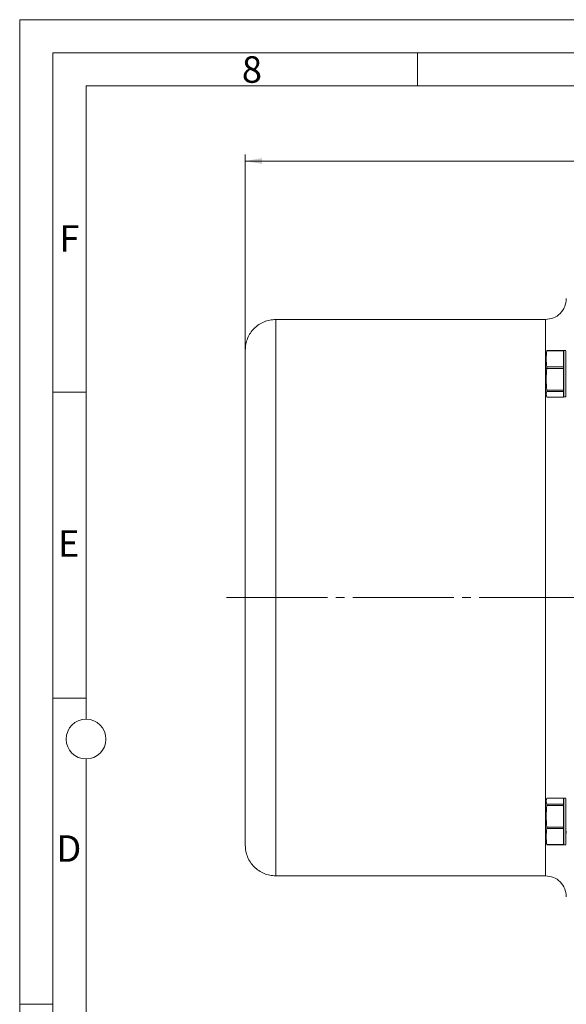
# Model space of a CAD drawing. Units: millimetres. Extents: x 0 to 420, y 0 to 297.
# Drawn here: x 0 to 82, y 148 to 297 of the extents above; entities that cross this region are included whole.
import ezdxf

# ---------------------------------------------------------------- set-up
doc = ezdxf.new("R2010")
doc.units = ezdxf.units.MM
doc.linetypes.add('SLD-Durchgehend', pattern=[0])
doc.linetypes.add('SLD-Punktstrich', pattern=[19.05, 15.24, -1.27, 1.27, -1.27])
doc.styles.add('SLDTEXTSTYLE0', font='ARIAL.TTF', dxfattribs={"width": 0.948})
doc.dimstyles.new('SLDDIMSTYLE0', dxfattribs={"dimtxt": 3, "dimasz": 2.5, "dimexe": 0, "dimexo": 0.0625, "dimgap": 0.75, "dimtad": 1, "dimdec": 3, "dimlfac": 2, "dimrnd": 1e-09, "dimzin": 12, "dimdsep": 46, "dimtxsty": 'SLDTEXTSTYLE0', "dimsah": 1, "dimcen": 0.09, "dimadec": 0, "dimazin": 3, "dimtfac": 1, "dimtdec": 3, "dimtofl": 0, "dimtmove": 0, "dimatfit": 3, "dimfxl": 1, "dimfrac": 2, "dimtolj": 1, "dimtzin": 12, "dimarcsym": 0})

# ---------------------------------------------------------------- blocks, each defined once
blk = doc.blocks.new('_D')
at = {"color": 7, "linetype": 'SLD-Durchgehend', "lineweight": 0}
for p, q in [((34.02, 173.48), (34.02, 276.68)), ((223.02, 173.48), (223.02, 276.68)), ((223.02, 275.68), (34.02, 275.68))]:
    blk.add_line(p, q, dxfattribs=at)
for points in [[(34.02, 275.68), (36.52, 275.24), (36.52, 276.12)], [(223.02, 275.68), (220.52, 276.12), (220.52, 275.24)]]:
    blk.add_solid(points, dxfattribs=at)
at = {"color": 7, "linetype": 'SLD-Durchgehend', "lineweight": 0, "insert": (125.08, 279.55), "char_height": 3, "attachment_point": 1, "style": 'SLDTEXTSTYLE0'}
blk.add_mtext('378', dxfattribs=at)

msp = doc.modelspace()

# ---------------------------------------------------------------- linework, layer by layer
at = {"color": 7, "linetype": 'SLD-Durchgehend', "lineweight": 0}
for p, q in [((0, 0), (0, 297)), ((0, 297), (420, 297)), ((415, 292), (5, 292)), ((5, 292), (5, 5)), ((60, 292), (60, 287)), ((410, 287), (10, 287)), ((10, 287), (10, 191.5)), ((10, 240.83), (5, 240.83)), ((10, 194.664), (5, 194.664)), ((10, 185.5), (10, 111.5)), ((5, 148.5), (0, 148.5))]:
    msp.add_line(p, q, dxfattribs=at)
at = {"color": 7, "linetype": 'SLD-Durchgehend', "lineweight": 15}
for p, q in [((79.26797, 251.78174), (38.61444, 251.78174)), ((82.01615, 247.11065), (79.50056, 247.11065)), ((82.01615, 247.11065), (82.01615, 247.03618)), ((82.01615, 246.77884), (82.01615, 247.03618)), ((82.36614, 247.09609), (82.06616, 247.09609)), ((82.01615, 244.88275), (82.01615, 244.76821)), ((82.01615, 244.6251), (82.01615, 244.88275)), ((82.01615, 244.6251), (82.01615, 244.38318)), ((82.01615, 244.03483), (82.01615, 244.38318)), ((82.01615, 241.11861), (82.01615, 241.46668)), ((82.01615, 241.11861), (82.01615, 240.94308)), ((82.01615, 240.85187), (82.01615, 240.94308)), ((79.49518, 240.0896), (79.50078, 240.08386)), ((79.50078, 240.08152), (82.01615, 240.08152)), ((82.06616, 240.09609), (82.36614, 240.09609)), ((79.4952, 179.58525), (79.50111, 179.59223)), ((82.01615, 179.59422), (79.50111, 179.59422)), ((82.01615, 178.68596), (82.01615, 178.78185)), ((82.01615, 178.68596), (82.01615, 178.50795)), ((82.01615, 178.15778), (82.01615, 178.50795)), ((82.366, 179.56739), (82.0663, 179.56739)), ((82.01615, 175.23112), (82.01615, 175.58104)), ((82.01615, 175.23112), (82.01615, 174.99009)), ((82.01615, 174.73633), (82.01615, 174.99009)), ((82.41615, 174.60871), (82.41615, 174.25142)), ((79.50111, 172.54055), (82.01615, 172.54055)), ((82.01615, 172.61255), (82.01615, 172.86661)), ((82.01615, 172.61255), (82.01615, 172.54055)), ((82.0663, 172.58929), (82.06615, 172.57753)), ((82.0663, 172.56739), (82.366, 172.56739)), ((82.366, 172.58929), (82.36615, 172.57753)), ((38.61444, 167.88174), (79.26797, 167.88174))]:
    msp.add_line(p, q, dxfattribs=at)
at = {"color": 8, "linetype": 'SLD-Durchgehend', "lineweight": 0}
for p, q in [((82.01615, 247.03618), (79.49519, 247.03619)), ((79.26615, 244.28922), (79.50359, 244.51258)), ((79.4952, 244.6251), (82.01615, 244.6251)), ((82.01615, 244.38318), (79.4952, 244.38317)), ((82.01615, 243.85853), (82.06615, 243.86233)), ((82.01615, 240.94308), (79.49518, 240.94308)), ((79.49519, 241.11861), (82.01615, 241.11861)), ((79.49518, 240.0896), (82.01615, 240.0896)), ((82.01615, 178.50795), (79.49518, 178.50795)), ((79.49519, 178.68596), (82.01615, 178.68596)), ((82.01615, 179.58525), (79.4952, 179.58525)), ((82.06615, 179.55725), (82.01615, 179.50739)), ((79.49518, 175.23112), (82.01615, 175.23112)), ((82.01615, 174.99009), (79.49519, 174.99009)), ((79.26615, 173.40617), (79.50359, 172.54863)), ((79.4952, 172.61255), (82.01615, 172.61255)), ((82.01615, 172.62739), (82.06615, 172.57753))]:
    msp.add_line(p, q, dxfattribs=at)
at = {"color": 7, "linetype": 'SLD-Punktstrich', "lineweight": 0}
msp.add_line((31.17154, 209.83174), (220.41615, 209.83174), dxfattribs=at)
at = {"color": 7, "linetype": 'SLD-Durchgehend', "lineweight": 15, "flags": 128}
for points in [[(79.41201, 246.89012), (79.38575, 246.79213), (79.26615, 246.34581)], [(79.26615, 240.84637), (79.37438, 240.44246), (79.41201, 240.30206)], [(79.41894, 179.38739), (79.39712, 179.30596), (79.26615, 178.8172)], [(79.26615, 173.31757), (79.37438, 172.91365), (79.41898, 172.74723)]]:
    msp.add_lwpolyline(points, dxfattribs=at)
at = {"color": 7, "linetype": 'SLD-Durchgehend', "lineweight": 0}
msp.add_circle((10, 188.5), 3, dxfattribs=at)
at = {"color": 7, "linetype": 'SLD-Durchgehend', "lineweight": 15}
for points, knots in [([(82.41615, 254.93174), (82.3688, 254.51897), (82.2741, 253.69344), (81.54566, 252.65222), (80.50445, 251.92379), (79.67891, 251.82909), (79.26615, 251.78174)], [0, 0, 0, 0, 0.249999843, 0.499999825, 0.749999544, 1, 1, 1, 1]), ([(38.61615, 251.78174), (38.31508, 251.76462), (37.71295, 251.73038), (36.84447, 251.45685), (36.04401, 251.03172), (35.34264, 250.45524), (34.76616, 249.75388), (34.34104, 248.95342), (34.0675, 248.08494), (34.03327, 247.48281), (34.01615, 247.18174)], [0, 0, 0, 0, 0.124999883, 0.250000548, 0.37499999, 0.499999988, 0.625000099, 0.750000024, 0.875000072, 1, 1, 1, 1]), ([(34.01615, 209.83174), (34.01615, 211.05352), (34.01615, 213.49881), (34.01615, 217.12997), (34.01615, 220.6915), (34.01615, 225.29644), (34.01615, 230.71638), (34.01615, 235.46574), (34.01615, 238.74993), (34.01615, 240.9371), (34.01615, 242.82449), (34.01615, 244.91588), (34.01615, 246.70068), (34.01615, 247.18174), (34.01615, 247.18174)], [0, 0, 0, 0, 7.890135011, 15.780270023, 23.670405034, 31.560540045, 47.321802027, 63.083064009, 70.97319902, 78.863334031, 86.753469042, 94.643604054, 110.404866035, 126.166080103, 126.166080103, 126.166080103, 126.166080103]), ([(79.49519, 247.03619), (79.42448, 246.63594), (79.38207, 246.23449), (79.38201, 245.42801), (79.42446, 245.02546), (79.4952, 244.6251)], [0, 0, 0, 0, 0.5, 0.5, 1, 1, 1, 1]), ([(79.49519, 247.03619), (79.49798, 247.05352), (79.50356, 247.0882), (79.50468, 247.11086), (79.50148, 247.1082), (79.50056, 247.10743)], [0, 0, 0, 0, 0.415394245, 0.830954948, 1, 1, 1, 1]), ([(82.01615, 246.77884), (82.01615, 246.63968), (82.01615, 246.20865), (82.01615, 245.47893), (82.01615, 244.97524), (82.01615, 244.88275)], [14.108116206, 14.108116206, 14.108116206, 14.108116206, 16.270533595, 18.982289195, 19.579343641, 19.579343641, 19.579343641, 19.579343641]), ([(82.06615, 243.86233), (82.06616, 243.90992), (82.06625, 244.14847), (82.06707, 244.76519), (82.06574, 245.66019), (82.06655, 246.49592), (82.06608, 247.01885), (82.06613, 247.05314), (82.06616, 247.06874)], [0, 0, 0, 0, 0.02749704, 0.137835117, 0.360862005, 0.586340399, 0.811819715, 1, 1, 1, 1]), ([(82.36615, 243.86233), (82.36613, 243.90992), (82.36604, 244.14847), (82.36522, 244.76518), (82.36656, 245.66021), (82.36574, 246.49583), (82.36621, 247.01798), (82.36616, 247.05233), (82.36614, 247.06789)], [0, 0, 0, 0, 0.027537247, 0.138036667, 0.361389678, 0.587197779, 0.813006803, 1, 1, 1, 1]), ([(79.26615, 244.28922), (79.26615, 244.36463), (79.26615, 244.51545), (79.26615, 244.69721), (79.26615, 244.83863), (79.26615, 244.97696), (79.26615, 245.11046), (79.26615, 245.23822), (79.26615, 245.33101), (79.26615, 245.42063), (79.26615, 245.50693), (79.26615, 245.58975), (79.26615, 245.69534), (79.26615, 245.79338), (79.26615, 245.88327), (79.26615, 245.94649), (79.26615, 246.0054), (79.26615, 246.0599), (79.26615, 246.10991), (79.26615, 246.17052), (79.26615, 246.22182), (79.26615, 246.26343), (79.26615, 246.28976), (79.26615, 246.3111), (79.26615, 246.32757), (79.26615, 246.33852), (79.26615, 246.3457), (79.26615, 246.34413), (79.26615, 246.34344)], [0, 0, 0, 0, 0.065024731, 0.130049121, 0.162539092, 0.195028729, 0.260053181, 0.29254361, 0.325033113, 0.357523033, 0.390013519, 0.4225031, 0.454993161, 0.520018097, 0.552507797, 0.584998039, 0.617487963, 0.6499776, 0.682467046, 0.714956933, 0.77998132, 0.812471891, 0.844961495, 0.877452031, 0.909942246, 0.9424315, 0.97492145, 1, 1, 1, 1]), ([(79.26615, 240.847), (79.26615, 240.8469), (79.26615, 240.8466), (79.26615, 240.85357), (79.26615, 240.87031), (79.26615, 240.89762), (79.26615, 240.92309), (79.26615, 240.95364), (79.26615, 240.98918), (79.26615, 241.0296), (79.26615, 241.08985), (79.26615, 241.15946), (79.26615, 241.23796), (79.26615, 241.3012), (79.26615, 241.36869), (79.26615, 241.44037), (79.26615, 241.51612), (79.26615, 241.62232), (79.26615, 241.73609), (79.26615, 241.8566), (79.26615, 241.95019), (79.26615, 242.04684), (79.26615, 242.14637), (79.26615, 242.2486), (79.26615, 242.35336), (79.26615, 242.49616), (79.26615, 242.64327), (79.26615, 242.79372), (79.26615, 242.90802), (79.26615, 243.0236), (79.26615, 243.14025), (79.26615, 243.25775), (79.26615, 243.41529), (79.26615, 243.57375), (79.26615, 243.73206), (79.26615, 243.85048), (79.26615, 244.03762), (79.26615, 244.18274), (79.26615, 244.28922)], [0, 0, 0, 0, 0.012525789, 0.036170442, 0.083493199, 0.107138127, 0.130783507, 0.154428447, 0.178073855, 0.201718969, 0.225363551, 0.272685868, 0.296331257, 0.319975794, 0.343621206, 0.367266227, 0.390910957, 0.414556434, 0.461879401, 0.485524662, 0.50916974, 0.532814398, 0.556459583, 0.58010458, 0.603749625, 0.627394455, 0.67471781, 0.698362677, 0.722007676, 0.745652711, 0.769297736, 0.792942781, 0.816587758, 0.86391092, 0.887555944, 0.911200986, 0.934846048, 1, 1, 1, 1]), ([(79.4952, 244.38317), (79.42448, 243.84124), (79.38209, 243.29771), (79.38199, 242.20586), (79.42446, 241.6607), (79.49519, 241.11861)], [0, 0, 0, 0, 0.5, 0.5, 1, 1, 1, 1]), ([(82.01615, 244.34223), (82.01615, 244.27561), (82.01615, 244.17498), (82.01615, 244.07023), (82.01615, 244.03483)], [0, 0, 0, 0, 0.662000228, 1, 1, 1, 1]), ([(82.01615, 243.85853), (82.01615, 243.41112), (82.01615, 242.54438), (82.01615, 241.78196), (82.01615, 241.46668)], [0, 0, 0, 0, 2.711755599, 5.119132033, 5.119132033, 5.119132033, 5.119132033]), ([(82.06616, 240.12361), (82.06616, 240.11489), (82.06616, 240.05389), (82.06613, 240.32504), (82.06662, 240.93514), (82.06584, 241.8804), (82.06692, 242.90529), (82.06638, 243.58061), (82.06615, 243.86233)], [0, 0, 0, 0, 0.034155522, 0.238968298, 0.443780733, 0.648592846, 0.853405881, 1, 1, 1, 1]), ([(82.36614, 240.12361), (82.36614, 240.11489), (82.36614, 240.05389), (82.36617, 240.32504), (82.36568, 240.93514), (82.36646, 241.8804), (82.36537, 242.90529), (82.36592, 243.58061), (82.36615, 243.86233)], [0, 0, 0, 0, 0.034155522, 0.238968298, 0.443780733, 0.648592846, 0.853405881, 1, 1, 1, 1]), ([(79.49518, 240.94308), (79.42443, 240.8014), (79.38208, 240.65929), (79.38199, 240.37382), (79.42441, 240.23132), (79.49518, 240.0896)], [0, 0, 0, 0, 0.5, 0.5, 1, 1, 1, 1]), ([(79.49519, 241.11861), (79.5007, 241.07639), (79.50358, 241.03765), (79.50358, 240.97649), (79.50069, 240.95412), (79.49518, 240.94308)], [0, 0, 0, 0, 0.5, 0.5, 1, 1, 1, 1]), ([(82.01615, 240.85187), (82.01615, 240.72492), (82.01615, 240.37173), (82.01615, 240.1613), (82.01615, 240.14488), (82.01615, 240.14665)], [6.87764652, 6.87764652, 6.87764652, 6.87764652, 8.135266798, 10.847022397, 11.484826995, 11.484826995, 11.484826995, 11.484826995]), ([(34.01615, 172.48174), (34.01615, 172.48174), (34.01615, 172.96279), (34.01615, 174.7476), (34.01615, 176.83899), (34.01615, 178.72638), (34.01615, 180.91355), (34.01615, 184.19774), (34.01615, 188.9471), (34.01615, 194.36704), (34.01615, 198.97198), (34.01615, 202.53351), (34.01615, 206.16467), (34.01615, 208.60995), (34.01615, 209.83174)], [126.166175932, 126.166175932, 126.166175932, 126.166175932, 141.927389999, 157.688651981, 165.578786992, 173.468922003, 181.359057014, 189.249192026, 205.010454007, 220.771715989, 228.661851, 236.551986012, 244.442121023, 252.332256034, 252.332256034, 252.332256034, 252.332256034]), ([(79.26615, 173.40617), (79.26615, 173.42782), (79.26615, 173.47111), (79.26615, 173.54547), (79.26615, 173.61313), (79.26615, 173.68698), (79.26615, 173.76957), (79.26615, 173.86046), (79.26615, 173.93265), (79.26615, 174.00874), (79.26615, 174.08857), (79.26615, 174.17203), (79.26615, 174.28793), (79.26615, 174.41054), (79.26615, 174.53902), (79.26615, 174.63814), (79.26615, 174.73988), (79.26615, 174.84404), (79.26615, 174.95044), (79.26615, 175.09505), (79.26615, 175.24342), (79.26615, 175.39459), (79.26615, 175.50917), (79.26615, 175.62478), (79.26615, 175.7412), (79.26615, 175.85822), (79.26615, 176.01479), (79.26615, 176.17176), (79.26615, 176.32813), (79.26615, 176.44491), (79.26615, 176.56101), (79.26615, 176.71465), (79.26615, 176.904), (79.26615, 177.12501), (79.26615, 177.33835), (79.26615, 177.60583), (79.26615, 177.85078), (79.26615, 178.06766), (79.26615, 178.21658), (79.26615, 178.35095), (79.26615, 178.50964), (79.26615, 178.6358), (79.26615, 178.72618), (79.26615, 178.77625), (79.26615, 178.80659), (79.26615, 178.81951), (79.26615, 178.81601), (79.26615, 178.81515)], [0, 0, 0, 0, 0.029519674, 0.059039598, 0.073789463, 0.088539546, 0.11805957, 0.132809175, 0.147559027, 0.162308961, 0.177058417, 0.191808409, 0.206558068, 0.236078562, 0.250828084, 0.265578211, 0.280327985, 0.295077313, 0.309827207, 0.324577453, 0.354097318, 0.368846598, 0.383597192, 0.39834637, 0.41309629, 0.427846316, 0.442596597, 0.47211554, 0.486865282, 0.501615082, 0.516364625, 0.531114895, 0.560635593, 0.590155721, 0.619674808, 0.64919465, 0.706219784, 0.734658847, 0.763097612, 0.791536305, 0.819975203, 0.876999147, 0.905438073, 0.933876645, 0.962315621, 0.990754385, 1, 1, 1, 1]), ([(79.4952, 179.58524), (79.42448, 179.43596), (79.38209, 179.28623), (79.38199, 178.98543), (79.42446, 178.83529), (79.49519, 178.68596)], [0, 0, 0, 0, 0.5, 0.5, 1, 1, 1, 1]), ([(79.49518, 178.50795), (79.42443, 177.96399), (79.38208, 177.4184), (79.38199, 176.32236), (79.42441, 175.77523), (79.49518, 175.23112)], [0, 0, 0, 0, 0.5, 0.5, 1, 1, 1, 1]), ([(79.49518, 178.50796), (79.50069, 178.55034), (79.50357, 178.58939), (79.50359, 178.65141), (79.5007, 178.67433), (79.49519, 178.68596)], [0, 0, 0, 0, 0.5, 0.5, 1, 1, 1, 1]), ([(82.01615, 179.50812), (82.01615, 179.50535), (82.01615, 179.4989), (82.01615, 179.39904), (82.01615, 179.28807), (82.01615, 179.22231), (82.01615, 179.17204), (82.01615, 179.12912), (82.01615, 179.0836), (82.01615, 179.04815), (82.01615, 179.01143), (82.01615, 178.96076), (82.01615, 178.90761), (82.01615, 178.85199), (82.01615, 178.81462), (82.01615, 178.7909), (82.01615, 178.78185)], [0, 0, 0, 0, 0.189989196, 0.44349142, 0.569923506, 0.633095671, 0.664678077, 0.727849941, 0.759430265, 0.791012641, 0.822594373, 0.854175785, 0.91734841, 0.948930544, 0.980510699, 1, 1, 1, 1]), ([(82.01615, 178.4195), (82.01615, 178.40364), (82.01615, 178.35268), (82.01615, 178.28182), (82.01615, 178.20987), (82.01615, 178.17437), (82.01615, 178.15778)], [0, 0, 0, 0, 0.1889774318, 0.6074365869, 0.8166304769, 1, 1, 1, 1]), ([(82.06615, 172.57753), (82.06616, 172.58178), (82.06625, 172.60309), (82.06707, 172.72959), (82.06574, 173.15721), (82.06655, 174.00022), (82.06605, 175.07879), (82.06619, 176.26919), (82.06612, 177.4359), (82.06662, 178.45172), (82.06582, 179.18606), (82.06688, 179.5396), (82.06645, 179.54314), (82.06631, 179.54427)], [0, 0, 0, 0, 0.013450392, 0.067421793, 0.176514955, 0.286807607, 0.397099965, 0.507391983, 0.617684631, 0.727977129, 0.838269715, 0.948562397, 1, 1, 1, 1]), ([(82.36615, 172.57753), (82.36613, 172.58178), (82.36604, 172.60309), (82.36522, 172.72959), (82.36656, 173.15721), (82.36574, 174.00022), (82.36624, 175.07879), (82.3661, 176.26919), (82.36617, 177.43589), (82.36567, 178.45173), (82.36649, 179.18603), (82.36541, 179.53947), (82.36584, 179.54305), (82.36598, 179.54419)], [0, 0, 0, 0, 0.013452694, 0.067433333, 0.176545169, 0.286856699, 0.397167935, 0.507478831, 0.617790358, 0.728101733, 0.838413198, 0.948724759, 1, 1, 1, 1]), ([(82.01615, 178.15778), (82.01615, 177.99118), (82.01615, 177.42911), (82.01615, 176.53438), (82.01615, 175.82879), (82.01615, 175.58104)], [6.877648855, 6.877648855, 6.877648855, 6.877648855, 8.135266798, 10.847022397, 12.34958717, 12.34958717, 12.34958717, 12.34958717]), ([(82.01615, 175.58104), (82.01615, 175.55812), (82.01615, 175.51157), (82.01615, 175.4417), (82.01615, 175.38305), (82.01615, 175.34806), (82.01615, 175.3364)], [0, 0, 0, 0, 0.279582035, 0.567755102, 0.855927442, 1, 1, 1, 1]), ([(79.49519, 174.9901), (79.42448, 174.59541), (79.38207, 174.19955), (79.38201, 173.40429), (79.42446, 173.00733), (79.4952, 172.61254)], [0, 0, 0, 0, 0.5, 0.5, 1, 1, 1, 1]), ([(79.49519, 174.9901), (79.5007, 175.02085), (79.50358, 175.05964), (79.50358, 175.14357), (79.50069, 175.18873), (79.49518, 175.23112)], [0, 0, 0, 0, 0.5, 0.5, 1, 1, 1, 1]), ([(82.01615, 174.90163), (82.01615, 174.89749), (82.01615, 174.84827), (82.01615, 174.79326), (82.01615, 174.74274), (82.01615, 174.73633)], [0, 0, 0, 0, 0.0742904663, 0.8824039625, 1, 1, 1, 1]), ([(82.01615, 174.73633), (82.01615, 174.40418), (82.01615, 173.70444), (82.01615, 173.13121), (82.01615, 172.90368), (82.01615, 172.86661)], [14.108127487, 14.108127487, 14.108127487, 14.108127487, 16.270533595, 18.982289195, 19.579332426, 19.579332426, 19.579332426, 19.579332426]), ([(34.01615, 172.48174), (34.03327, 172.18067), (34.0675, 171.57853), (34.34104, 170.71006), (34.76616, 169.9096), (35.34264, 169.20823), (36.04401, 168.63176), (36.84447, 168.20663), (37.71295, 167.9331), (38.31508, 167.89886), (38.61615, 167.88174)], [0, 0, 0, 0, 0.124999907, 0.249999719, 0.375000085, 0.500000289, 0.624999837, 0.749999292, 0.875000093, 1, 1, 1, 1]), ([(79.26615, 173.31781), (79.26615, 173.31853), (79.26615, 173.32004), (79.26615, 173.32862), (79.26615, 173.34226), (79.26615, 173.36516), (79.26615, 173.39025), (79.26615, 173.40617)], [0, 0, 0, 0, 0.159147703, 0.336692015, 0.514234041, 0.69178218, 1, 1, 1, 1]), ([(79.26615, 167.88174), (79.67891, 167.83439), (80.50445, 167.73969), (81.54567, 167.01126), (82.2741, 165.97004), (82.3688, 165.14451), (82.41615, 164.73174)], [0, 0, 0, 0, 0.2500005322, 0.49999992, 0.7500003588, 1, 1, 1, 1])]:
    msp.add_open_spline(points, degree=3, knots=knots, dxfattribs=at)
at = {"color": 8, "linetype": 'SLD-Durchgehend', "lineweight": 0}
for points, knots in [([(38.61615, 251.78174), (38.61615, 251.78174), (38.61615, 251.24143), (38.61615, 249.23681), (38.61615, 246.88785), (38.61615, 244.76801), (38.61615, 242.31147), (38.61615, 238.6228), (38.61615, 233.28851), (38.61615, 227.20106), (38.61615, 222.02898), (38.61615, 218.02882), (38.61615, 213.95044), (38.61615, 211.204), (38.61615, 209.83174)], [0, 0, 0, 0, 15.761214139, 31.522476121, 39.412611132, 47.302746143, 55.192881155, 63.083016166, 78.844278148, 94.605540129, 102.495675141, 110.385810152, 118.275945163, 126.166080174, 126.166080174, 126.166080174, 126.166080174]), ([(79.26615, 246.50703), (79.26615, 246.61518), (79.26615, 247.43574), (79.26615, 248.62977), (79.26615, 250.04676), (79.26615, 251.03551), (79.26615, 251.66529), (79.26615, 251.74292), (79.26615, 251.78174)], [0, 0, 0, 0, 0.029467589, 0.223574031, 0.417680541, 0.611787025, 0.805893516, 1, 1, 1, 1]), ([(79.26615, 209.83174), (79.26615, 211.20455), (79.26615, 213.95016), (79.26615, 218.02895), (79.26615, 222.0287), (79.26615, 225.91132), (79.26615, 229.63786), (79.26615, 233.17822), (79.26615, 236.47671), (79.26615, 239.01475), (79.26615, 240.33361), (79.26615, 240.74407)], [0, 0, 0, 0, 0.118317333, 0.236634642, 0.354951983, 0.473269295, 0.591586678, 0.709903987, 0.82822134, 0.946538671, 1, 1, 1, 1]), ([(38.61615, 209.83174), (38.61615, 208.45948), (38.61615, 205.71304), (38.61615, 201.63466), (38.61615, 197.6345), (38.61615, 192.46241), (38.61615, 186.37496), (38.61615, 181.04067), (38.61615, 177.352), (38.61615, 174.89546), (38.61615, 172.77562), (38.61615, 170.42666), (38.61615, 168.42204), (38.61615, 167.88174), (38.61615, 167.88174)], [126.16617586, 126.16617586, 126.16617586, 126.16617586, 134.056310871, 141.946445882, 149.836580894, 157.726715905, 173.487977887, 189.249239868, 197.13937488, 205.029509891, 212.919644902, 220.809779913, 236.571041895, 252.332256034, 252.332256034, 252.332256034, 252.332256034]), ([(79.26615, 178.97843), (79.26615, 179.36968), (79.26615, 180.66974), (79.26615, 183.18715), (79.26615, 186.48515), (79.26615, 190.02564), (79.26615, 193.75215), (79.26615, 197.63478), (79.26615, 201.63453), (79.26615, 205.71331), (79.26615, 208.45893), (79.26615, 209.83174)], [0, 0, 0, 0, 0.051064167, 0.169681068, 0.28829807, 0.406915074, 0.525532009, 0.64414907, 0.762766061, 0.881383018, 1, 1, 1, 1]), ([(79.26615, 167.88174), (79.26615, 167.92055), (79.26615, 167.99818), (79.26615, 168.62797), (79.26615, 169.61671), (79.26615, 171.03371), (79.26615, 172.2277), (79.26615, 173.04822), (79.26615, 173.15634)], [0, 0, 0, 0, 0.194108285, 0.388216573, 0.582324829, 0.776433179, 0.970541391, 1, 1, 1, 1])]:
    msp.add_open_spline(points, degree=3, knots=knots, dxfattribs=at)
at = {"color": 7, "linetype": 'SLD-Durchgehend', "lineweight": 15}
for points in [[(79.49703, 247.10603), (79.49645, 247.10503), (79.49583, 247.10388), (79.49518, 247.10258)], [(79.50359, 244.51258), (79.50359, 244.55523), (79.5007, 244.59397), (79.4952, 244.6251)], [(79.4952, 244.38317), (79.5007, 244.42532), (79.50359, 244.46993), (79.50359, 244.51258)], [(82.01615, 244.03483), (82.01615, 243.97616), (82.01615, 243.91736), (82.01615, 243.85853)], [(79.50359, 172.54862), (79.50359, 172.55973), (79.5007, 172.58184), (79.4952, 172.61254)], [(79.4952, 172.54953), (79.5007, 172.53792), (79.50359, 172.53752), (79.50359, 172.54862)]]:
    msp.add_open_spline(points, degree=3, dxfattribs=at)
at = {"color": 8, "linetype": 'SLD-Durchgehend', "lineweight": 0}
for points in [[(34.01615, 209.83174), (34.01615, 209.83174), (34.07545, 209.83174), (34.33891, 209.83174), (34.76673, 209.83174), (35.34249, 209.83174), (36.04403, 209.83174), (36.84452, 209.83174), (37.71272, 209.83174), (38.31556, 209.83174), (38.61615, 209.83174)], [(82.41615, 209.83174), (82.41615, 209.83174), (82.25222, 209.83174), (81.5512, 209.83174), (80.50418, 209.83174), (79.67584, 209.83174), (79.26615, 209.83174)]]:
    msp.add_open_spline(points, degree=3, dxfattribs=at)

# ---------------------------------------------------------------- texts
at = {"color": 7, "linetype": 'Continuous', "lineweight": 0, "char_height": 4, "attachment_point": 1, "style": 'SLDTEXTSTYLE0'}
for s, insert in [('8', (33.5, 291.4896)), ('F', (6, 265.9896)), ('E', (5.76927, 219.9896)), ('D', (5.53967, 173.9896))]:
    msp.add_mtext(s, dxfattribs=dict(at, insert=insert))

# ---------------------------------------------------------------- dimensions: what is measured, and where the dimension line sits
at = {"color": 7, "linetype": 'SLD-Durchgehend', "lineweight": 0}
dim = msp.add_linear_dim(base=(34.01615, 275.68175), p1=(223.01615, 172.48174), p2=(34.01615, 172.48174), dimstyle='SLDDIMSTYLE0', dxfattribs=at)
dim.commit()
dim.dimension.update_dxf_attribs({"geometry": '_D', "text_midpoint": (128.51615, 275.68175), "dimtype": 160})

doc.saveas('drawing.dxf')
